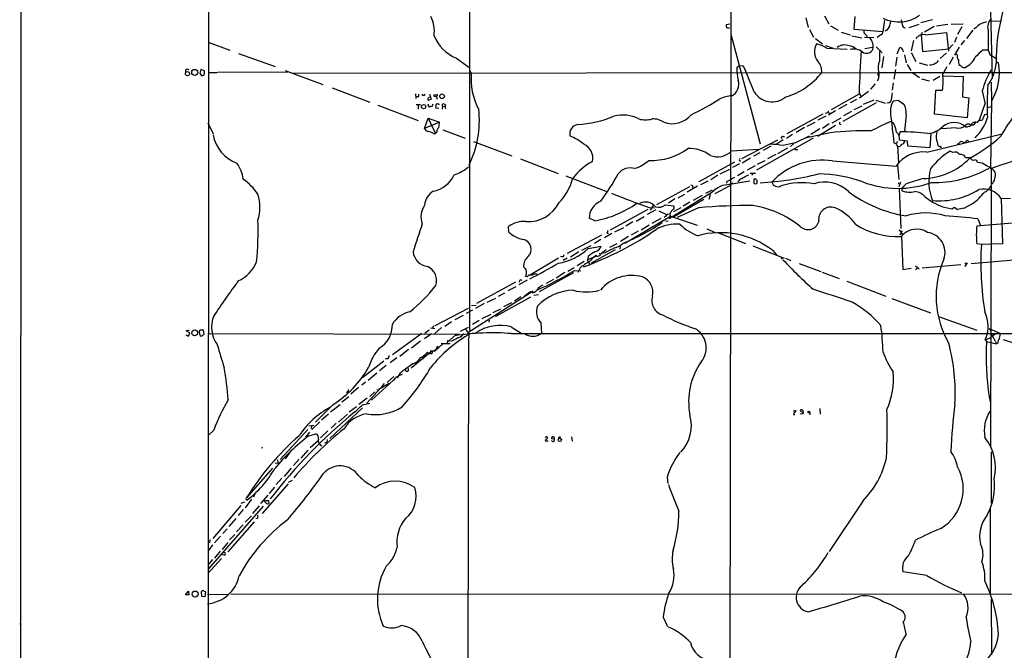
# Model space of a CAD drawing. Extents: x 14 to 1121, y 9 to 932.
# Drawn here: x 14 to 316, y 369 to 563 of the extents above; entities that cross this region are included whole.
import ezdxf

# ---------------------------------------------------------------- set-up
doc = ezdxf.new("R2010")
doc.units = 0
doc.header["$MEASUREMENT"] = 0
doc.layers.add('MAIN', color=5, linetype='CONTINUOUS')

msp = doc.modelspace()

# ---------------------------------------------------------------- linework, layer by layer
at = {"layer": 'MAIN'}
for p, q in [((13.97, 212.344), (14.3087, 923.798)), ((151.638, 850.392), (151.638, 467.2753)), ((71.7127, 715.01), (71.374, 94.4033)), ((311.3193, 574.1246), (311.9967, 544.576)), ((254.8467, 563.2873), (255.6087, 560.324)), ((260.604, 563.88), (261.874, 561.4246)), ((269.6633, 559.6466), (270.002, 563.7106)), ((278.9767, 562.5253), (278.4687, 558.9693)), ((293.7087, 562.61), (290.1527, 561.6786)), ((311.15, 562.2713), (314.8753, 562.356)), ((231.5633, 561.34), (230.378, 561.086)), ((231.2247, 560.2393), (231.4787, 560.2393)), ((255.9473, 559.6466), (257.2173, 557.3606)), ((262.382, 560.832), (264.7527, 559.4773)), ((265.684, 558.8846), (268.3933, 558.038)), ((278.4687, 558.9693), (269.6633, 559.6466)), ((279.654, 559.4773), (279.146, 559.1386)), ((289.4753, 561.2553), (286.4273, 560.2393)), ((290.576, 558.8), (290.2373, 558.038)), ((294.2167, 560.578), (291.2533, 558.8846)), ((291.592, 558.038), (298.0267, 558.7153)), ((298.45, 561.2553), (294.894, 560.7473)), ((298.0267, 558.7153), (298.6193, 553.0426)), ((303.1067, 561.34), (299.466, 561.1706)), ((302.6833, 560.4933), (301.3287, 558.1226)), ((306.07, 559.4773), (304.1227, 556.9373)), ((307.0013, 560.1546), (306.4087, 559.816)), ((310.7267, 559.3926), (310.7267, 553.2966)), ((71.5433, 555.8366), (78.1473, 553.3813)), ((231.5633, 341.5453), (231.902, 557.6993)), ((231.8173, 558.292), (240.8767, 524.5946)), ((257.81, 556.9373), (259.9267, 555.244)), ((268.986, 557.6993), (272.034, 557.1066)), ((272.8807, 557.3606), (275.6747, 557.276)), ((277.876, 558.038), (276.6907, 557.1913)), ((287.8667, 556.3446), (287.1893, 553.1273)), ((290.2373, 558.038), (290.6607, 552.958)), ((301.0747, 557.3606), (300.3973, 555.6673)), ((302.514, 554.99), (303.6147, 556.26)), ((260.858, 554.8206), (263.2287, 553.974)), ((261.2813, 553.974), (267.5467, 553.6353)), ((271.3567, 553.466), (271.8647, 553.1273)), ((275.2513, 554.1433), (272.9653, 553.72)), ((276.4367, 554.3126), (278.2993, 552.5346)), ((282.8713, 552.196), (283.718, 554.1433)), ((284.6493, 553.0426), (284.734, 552.7886)), ((290.6607, 552.958), (298.704, 553.72)), ((299.8893, 555.0746), (298.704, 553.72)), ((301.8367, 554.228), (300.482, 551.7726)), ((310.7267, 553.2966), (309.118, 553.2966)), ((80.8567, 552.3653), (92.1173, 548.3013)), ((147.6587, 550.926), (151.4687, 548.132)), ((278.638, 551.434), (278.13, 547.9626)), ((282.7867, 551.18), (282.3633, 548.4706)), ((285.0727, 551.8573), (285.6653, 549.4866)), ((287.1047, 552.6193), (288.6287, 549.91)), ((297.942, 552.5346), (296.0793, 550.7566)), ((300.0587, 551.18), (298.7887, 548.894)), ((301.244, 551.8573), (300.8207, 552.2806)), ((311.3193, 552.0266), (313.0973, 550.926)), ((313.3513, 549.7406), (313.944, 549.4866)), ((64.6007, 547.2006), (64.6007, 546.5233)), ((69.2573, 547.4546), (68.9187, 546.1846)), ((70.358, 546.9466), (69.2573, 547.4546)), ((70.358, 546.2693), (70.358, 546.9466)), ((95.1653, 547.116), (106.68, 542.798)), ((233.68, 548.0473), (234.442, 548.64)), ((234.442, 548.64), (235.6273, 548.5553)), ((282.3633, 547.37), (281.8553, 544.4066)), ((285.9193, 548.9786), (287.02, 547.116)), ((289.56, 549.402), (292.1847, 548.7246)), ((296.8413, 546.0153), (298.196, 548.3013)), ((302.26, 548.64), (301.9213, 548.64)), ((68.9187, 546.1846), (69.596, 545.5073)), ((71.5433, 546.4386), (74.2527, 546.4386)), ((96.012, 546.608), (74.5067, 546.4386)), ((97.536, 546.2693), (277.368, 546.5233)), ((152.0613, 546.608), (151.7227, 546.4386)), ((277.1987, 546.5233), (277.2833, 545.2533)), ((277.368, 546.5233), (632.206, 546.1846)), ((287.6973, 546.354), (289.7293, 544.9146)), ((290.322, 544.576), (292.6927, 543.8986)), ((295.91, 545.2533), (293.878, 544.068)), ((297.0953, 545.5073), (303.1067, 545.2533)), ((303.1067, 545.2533), (302.9373, 538.988)), ((109.5587, 541.782), (121.0733, 537.3793)), ((274.066, 540.6813), (271.3567, 538.6493)), ((276.098, 543.052), (274.6587, 541.3586)), ((281.6013, 543.306), (281.3473, 541.1046)), ((294.3013, 533.654), (294.7247, 541.02)), ((294.7247, 541.02), (296.7567, 541.02)), ((311.658, 543.4753), (311.8273, 537.718)), ((135.128, 539.9193), (135.2127, 538.48)), ((136.144, 539.1573), (136.144, 539.8346)), ((139.954, 538.3106), (139.1073, 537.8873)), ((139.446, 539.8346), (139.954, 538.3106)), ((140.8007, 539.6653), (141.732, 539.75)), ((140.8007, 539.496), (140.8007, 539.6653)), ((141.478, 539.1573), (141.8167, 538.3106)), ((271.3567, 539.9193), (262.636, 535.0086)), ((268.5627, 537.2946), (270.51, 538.3106)), ((271.1873, 540.3426), (271.6953, 539.1573)), ((275.6747, 537.972), (272.4573, 536.6173)), ((276.2673, 537.972), (279.146, 537.0406)), ((281.686, 537.8026), (283.21, 537.972)), ((283.21, 537.972), (284.9033, 536.7866)), ((302.9373, 538.988), (304.8, 538.734)), ((304.8, 538.734), (304.3767, 532.5533)), ((311.8273, 537.6333), (311.4887, 516.89)), ((123.6133, 536.448), (135.9747, 531.7913)), ((135.2973, 536.702), (136.652, 536.702)), ((135.9747, 536.5326), (135.9747, 535.2626)), ((140.462, 536.7866), (140.1233, 535.94)), ((142.3247, 535.432), (141.3933, 535.5166)), ((142.1553, 536.7866), (142.494, 536.7866)), ((143.4253, 536.1093), (143.3407, 535.2626)), ((143.4253, 536.1093), (143.4253, 536.7866)), ((143.4253, 536.1093), (144.1027, 536.0246)), ((144.272, 535.432), (144.4413, 535.5166)), ((261.62, 534.162), (261.874, 534.8393)), ((263.906, 534.7546), (261.7893, 533.4)), ((267.462, 536.702), (264.8373, 535.2626)), ((276.4367, 537.21), (266.192, 531.4526)), ((272.034, 536.194), (269.5787, 535.0086)), ((280.3313, 537.21), (279.7387, 537.0406)), ((309.88, 537.21), (308.0173, 531.876)), ((310.896, 535.7706), (311.5733, 536.0246)), ((137.8373, 529.2513), (139.0227, 532.4686)), ((139.0227, 532.4686), (142.494, 531.1986)), ((139.0227, 532.4686), (141.224, 527.812)), ((260.0113, 533.7386), (249.0047, 527.6426)), ((261.0273, 533.0613), (258.4873, 531.876)), ((260.7733, 533.9926), (261.62, 534.162)), ((261.62, 534.162), (262.382, 533.9926)), ((262.89, 531.0293), (265.684, 532.5533)), ((268.8167, 534.5006), (266.446, 533.146)), ((285.5807, 533.5693), (285.0727, 528.4046)), ((304.3767, 532.5533), (294.3013, 533.654)), ((308.4407, 531.7913), (309.0333, 531.9606)), ((309.7107, 533.5693), (310.5573, 533.8233)), ((71.4587, 531.0293), (73.0673, 527.6426)), ((142.494, 531.1986), (137.8373, 529.2513)), ((143.51, 528.9126), (150.368, 526.3726)), ((254.4233, 529.59), (251.8833, 528.066)), ((255.27, 530.0133), (257.7253, 531.1986)), ((259.1647, 529.1666), (256.3707, 527.4733)), ((263.9907, 530.1826), (258.572, 526.8806)), ((262.0433, 530.6906), (259.9267, 529.336)), ((265.2607, 530.606), (265.684, 530.5213)), ((281.8553, 530.7753), (281.0087, 531.4526)), ((300.99, 529.5053), (296.418, 529.1666)), ((305.7313, 530.606), (305.9007, 530.9446)), ((306.9167, 531.114), (306.1547, 530.352)), ((140.6313, 527.812), (141.224, 527.812)), ((141.6473, 528.1506), (141.224, 527.812)), ((235.204, 520.1073), (246.2107, 525.8646)), ((257.048, 526.3726), (239.6913, 516.4666)), ((247.904, 525.8646), (245.7873, 524.4253)), ((247.8193, 526.8806), (248.3273, 526.8806)), ((250.7827, 527.4733), (248.92, 526.2033)), ((251.5447, 524.8486), (255.9473, 527.05)), ((262.2973, 527.9813), (254.6773, 526.288)), ((283.5487, 527.2193), (283.8027, 528.32)), ((286.004, 525.4413), (283.5487, 525.6953)), ((291.9307, 522.0546), (315.0447, 527.6426)), ((293.2007, 527.7273), (292.862, 523.4093)), ((304.8847, 525.3566), (304.4613, 525.6953)), ((152.908, 525.3566), (164.6767, 520.954)), ((232.0713, 522.478), (240.284, 522.986)), ((244.094, 523.9173), (241.7233, 522.5626)), ((246.2953, 521.6313), (249.3433, 523.4093)), ((251.1213, 524.6793), (250.19, 523.748)), ((251.46, 522.8166), (252.3913, 522.8166)), ((282.702, 524.51), (281.8553, 524.9333)), ((282.8713, 525.4413), (282.702, 524.5946)), ((282.956, 523.748), (283.2947, 519.0066)), ((286.0887, 523.9173), (286.004, 525.4413)), ((292.862, 523.4093), (286.0887, 523.9173)), ((301.5827, 524.6793), (301.4133, 524.3406)), ((167.3013, 519.938), (178.9007, 515.5353)), ((235.2887, 518.7526), (237.8287, 520.2766)), ((238.9293, 520.954), (240.8767, 521.97)), ((240.03, 518.3293), (242.4007, 519.5146)), ((245.618, 521.2926), (243.078, 520.0226)), ((299.974, 521.97), (299.1273, 522.3086)), ((305.3927, 520.2766), (303.8687, 520.2766)), ((233.0027, 518.922), (221.996, 512.9106)), ((228.6, 515.366), (231.5633, 516.8053)), ((234.5267, 518.414), (232.3253, 517.3133)), ((234.6113, 519.3453), (234.95, 519.3453)), ((239.268, 517.8213), (236.8127, 516.4666)), ((263.0593, 519.3453), (282.5327, 517.7366)), ((282.956, 518.16), (283.3793, 513.6726)), ((308.9487, 518.668), (307.5093, 518.8373)), ((311.3193, 517.4826), (311.0653, 517.144)), ((311.8273, 512.2333), (311.8273, 517.0593)), ((181.1867, 514.7733), (193.9713, 509.8626)), ((227.838, 514.9426), (225.7213, 513.5033)), ((235.966, 515.9586), (233.8493, 514.7733)), ((236.5587, 514.7733), (237.3207, 515.0273)), ((237.744, 515.62), (239.4373, 515.62)), ((238.5907, 515.62), (238.252, 514.858)), ((238.9293, 513.7573), (238.9293, 512.9953)), ((239.6913, 513.588), (239.6067, 513.7573)), ((219.202, 511.3866), (209.042, 505.8833)), ((221.6573, 511.556), (218.44, 509.778)), ((220.218, 511.556), (219.964, 511.1326)), ((224.79, 513.1646), (222.504, 511.9793)), ((231.5633, 511.7253), (226.9067, 509.27)), ((226.9913, 510.794), (227.7533, 510.9633)), ((230.5473, 512.9106), (230.4627, 512.4873)), ((237.6593, 513.1646), (231.5633, 512.064)), ((231.5633, 512.4026), (232.41, 512.6566)), ((283.1253, 512.6566), (283.5487, 512.2333)), ((283.8873, 512.826), (283.3793, 511.3866)), ((283.464, 510.8786), (283.972, 498.602)), ((285.5807, 512.318), (284.3107, 510.9633)), ((284.3107, 510.9633), (284.3107, 510.2013)), ((311.658, 511.556), (311.4887, 431.6306)), ((214.7147, 507.746), (212.7673, 506.3913)), ((226.06, 509.6086), (212.9367, 501.5653)), ((223.52, 507.492), (214.5453, 502.2426)), ((215.646, 508), (217.7627, 509.1853)), ((223.012, 508.762), (220.3027, 507.1533)), ((226.1447, 510.3706), (224.1127, 509.3546)), ((225.4673, 509.016), (225.1287, 507.492)), ((314.7907, 507.8306), (317.6693, 507.9153)), ((314.7907, 507.8306), (315.214, 493.9453)), ((206.4173, 504.444), (194.818, 498.094)), ((208.788, 504.3593), (206.1633, 502.92)), ((206.8407, 505.0366), (208.4493, 504.952)), ((208.026, 505.6293), (207.0947, 504.19)), ((211.836, 505.8833), (214.2913, 505.5446)), ((216.4927, 504.952), (214.2913, 503.682)), ((221.9113, 504.952), (215.392, 501.9886)), ((219.2867, 506.6453), (217.2547, 505.46)), ((296.8413, 505.2906), (299.6353, 504.6133)), ((299.6353, 504.6133), (300.482, 505.1213)), ((300.482, 505.1213), (301.3287, 504.444)), ((303.4453, 504.8673), (306.1547, 506.3913)), ((190.1613, 500.9726), (188.3833, 501.7346)), ((199.3053, 494.1146), (213.36, 502.412)), ((202.7767, 500.888), (205.232, 502.2426)), ((210.3967, 501.65), (207.6027, 500.126)), ((209.7193, 504.0206), (212.344, 502.8353)), ((211.9207, 502.412), (211.4127, 501.9886)), ((213.106, 502.92), (213.36, 502.412)), ((213.36, 502.412), (221.488, 499.618)), ((214.2067, 502.412), (214.5453, 502.2426)), ((214.2067, 502.412), (214.5453, 502.2426)), ((307.594, 501.5653), (308.4407, 499.5333)), ((163.7453, 497.5013), (163.6607, 499.1946)), ((198.9667, 498.856), (196.1727, 497.5013)), ((201.7607, 500.634), (199.644, 499.364)), ((206.756, 499.618), (204.3853, 498.094)), ((211.7513, 500.9726), (212.598, 500.888)), ((224.4513, 498.5173), (226.9913, 497.332)), ((307.2553, 499.4486), (308.4407, 499.5333)), ((308.4407, 499.5333), (318.262, 500.2953)), ((192.1933, 496.57), (181.61, 490.8973)), ((195.326, 497.078), (193.04, 495.7233)), ((193.802, 497.1626), (194.31, 497.1626)), ((200.406, 496.1466), (197.9507, 494.6226)), ((203.454, 497.7553), (201.2527, 496.57)), ((228.092, 497.2473), (236.3047, 494.03)), ((283.464, 498.1786), (284.48, 496.7393)), ((284.3953, 497.9246), (283.718, 496.57)), ((284.1413, 496.1466), (284.5647, 486.0713)), ((186.182, 491.9133), (188.976, 493.4373)), ((188.0447, 492.4213), (192.024, 493.1833)), ((191.9393, 495.2153), (189.992, 494.03)), ((194.7333, 492.8446), (196.9347, 494.03)), ((197.866, 493.0986), (197.7813, 492.252)), ((238.5907, 493.268), (248.158, 489.5426)), ((308.6947, 493.6913), (307.2553, 493.8606)), ((315.214, 493.9453), (308.6947, 493.6913)), ((178.9853, 489.458), (170.0953, 484.2086)), ((181.61, 489.458), (180.4247, 488.7806)), ((180.5093, 490.0506), (180.6787, 490.6433)), ((185.2507, 491.4053), (182.626, 489.7966)), ((190.6693, 490.1353), (187.8753, 489.0346)), ((188.0447, 490.0506), (187.8753, 489.0346)), ((189.0607, 489.5426), (189.484, 489.6273)), ((189.0607, 489.5426), (189.1453, 489.0346)), ((189.1453, 488.0186), (196.5113, 492.1673)), ((190.754, 490.1353), (190.4153, 490.3893)), ((191.4313, 491.0666), (191.8547, 490.728)), ((193.294, 491.1513), (192.1933, 490.982)), ((192.6167, 491.3206), (193.6327, 492.1673)), ((244.602, 491.9133), (245.872, 490.5586)), ((247.3113, 489.712), (247.5653, 489.204)), ((248.5813, 489.458), (250.2747, 488.7806)), ((183.8113, 486.5793), (181.864, 485.394)), ((186.8593, 488.442), (184.658, 487.172)), ((185.5893, 486.5793), (184.912, 485.14)), ((187.8753, 489.0346), (188.1293, 488.2726)), ((188.1293, 488.2726), (188.5527, 487.8493)), ((252.8147, 487.8493), (259.4187, 485.394)), ((284.5647, 486.0713), (287.1893, 486.41)), ((288.4593, 487.172), (289.6447, 486.2406)), ((289.1367, 486.5793), (288.4593, 485.902)), ((290.4913, 486.5793), (302.4293, 487.5953)), ((303.6147, 488.1033), (304.038, 487.5953)), ((303.6993, 486.918), (304.4613, 488.1033)), ((318.6007, 488.8653), (305.562, 487.7646)), ((169.3333, 483.7853), (168.8253, 483.87)), ((183.5573, 484.9706), (173.0587, 479.1286)), ((180.9327, 485.0553), (178.308, 483.362)), ((180.594, 483.87), (180.7633, 483.4466)), ((183.896, 485.7326), (185.8433, 485.648)), ((259.842, 485.2246), (265.0913, 483.2773)), ((165.7773, 482.1766), (153.8393, 475.5726)), ((165.862, 480.7373), (163.4067, 479.4673)), ((169.3333, 482.7693), (166.7933, 481.33)), ((167.0473, 482.6), (166.878, 482.1766)), ((175.26, 481.838), (177.546, 483.0233)), ((267.462, 482.4306), (279.4, 477.8586)), ((171.196, 479.3826), (151.2147, 466.598)), ((157.0567, 475.996), (159.766, 477.266)), ((170.3493, 477.52), (160.02, 471.8473)), ((160.6127, 477.8586), (162.56, 478.8746)), ((167.4707, 477.6046), (165.4387, 476.3346)), ((170.434, 479.1286), (168.5713, 477.8586)), ((171.1113, 478.8746), (170.434, 479.1286)), ((171.45, 478.1126), (172.8047, 478.3666)), ((152.3153, 474.98), (153.7547, 475.0646)), ((156.21, 475.5726), (153.5007, 474.0486)), ((164.592, 475.742), (162.1367, 474.5566)), ((281.2627, 477.0966), (293.116, 472.694)), ((141.1393, 468.7993), (151.384, 474.1333)), ((149.6907, 471.932), (147.2353, 470.5773)), ((152.654, 473.5406), (150.622, 472.5246)), ((158.242, 472.186), (155.448, 470.8313)), ((158.9193, 472.7786), (161.29, 473.964)), ((160.02, 471.678), (159.512, 471.678)), ((295.5713, 471.5933), (307.34, 467.36)), ((139.7, 468.122), (141.0547, 467.9526)), ((140.6313, 468.7146), (140.3773, 468.0373)), ((143.0867, 468.2066), (141.0547, 466.4286)), ((146.1347, 469.9846), (144.1027, 468.5453)), ((148.9287, 467.106), (151.384, 468.2913)), ((154.686, 470.408), (152.5693, 469.138)), ((155.956, 469.7306), (156.2947, 469.9846)), ((157.734, 470.4926), (157.6493, 469.8153)), ((164.5073, 468.4606), (167.5553, 466.5133)), ((173.5667, 469.646), (173.736, 466.4286)), ((64.6853, 466.0053), (65.532, 465.582)), ((64.77, 467.1906), (65.786, 467.5293)), ((65.8707, 466.598), (64.77, 467.1906)), ((65.532, 465.582), (65.8707, 466.598)), ((70.104, 467.36), (69.088, 467.4446)), ((69.342, 465.582), (70.2733, 466.1746)), ((70.2733, 466.1746), (70.104, 467.36)), ((71.374, 466.344), (148.59, 466.1746)), ((137.0753, 466.344), (128.016, 459.8246)), ((140.0387, 466.2593), (137.8373, 464.7353)), ((139.2767, 467.4446), (138.0067, 466.4286)), ((144.78, 463.55), (147.4893, 466.0053)), ((164.5073, 466.344), (532.13, 466.344)), ((309.88, 464.3966), (311.658, 465.1586)), ((311.0653, 467.868), (311.5733, 467.106)), ((311.0653, 467.868), (314.3673, 466.5133)), ((313.2667, 466.344), (311.912, 465.4973)), ((136.652, 464.058), (133.858, 461.8566)), ((143.5947, 463.296), (141.0547, 460.9253)), ((141.478, 461.518), (141.8167, 462.28)), ((141.986, 462.3646), (141.8167, 462.28)), ((141.8167, 462.28), (141.986, 462.3646)), ((141.986, 462.3646), (142.0707, 462.026)), ((143.002, 463.296), (145.7113, 463.296)), ((144.9493, 463.9733), (145.288, 464.312)), ((146.558, 464.1426), (145.8807, 463.9733)), ((151.384, 464.2273), (151.13, 337.82)), ((309.88, 464.3966), (310.2187, 463.8886)), ((310.2187, 463.8886), (313.182, 463.2113)), ((313.0127, 463.8886), (313.182, 463.2113)), ((313.69, 463.4653), (313.182, 463.2113)), ((315.3833, 464.566), (323.9347, 461.772)), ((133.0113, 461.4333), (130.302, 459.3166)), ((140.1233, 460.9253), (133.7733, 455.7606)), ((136.7367, 458.978), (137.16, 459.1473)), ((137.16, 459.1473), (136.7367, 458.978)), ((137.16, 459.1473), (138.684, 460.502)), ((137.16, 459.1473), (137.3293, 458.47)), ((137.7527, 459.6553), (138.176, 459.6553)), ((140.8007, 461.0946), (139.6153, 460.9253)), ((141.0547, 460.9253), (140.1233, 460.9253)), ((141.478, 461.518), (140.8007, 461.0946)), ((140.8007, 461.0946), (141.0547, 460.9253)), ((141.1393, 461.0946), (141.0547, 460.9253)), ((125.3913, 457.8773), (118.872, 452.7973)), ((126.1533, 456.5226), (124.1213, 454.914)), ((126.6613, 458.6393), (125.8993, 458.6393)), ((129.3707, 458.8933), (127.3387, 457.3693)), ((134.1967, 457.1153), (133.604, 456.5226)), ((123.2747, 454.2366), (120.5653, 451.9506)), ((128.4393, 453.136), (126.4073, 451.358)), ((130.302, 454.152), (129.4553, 452.7973)), ((119.8033, 451.4426), (118.7027, 450.5113)), ((128.3547, 452.0353), (121.5813, 445.9393)), ((127.0847, 451.0193), (123.8673, 449.1566)), ((125.476, 451.0193), (124.46, 449.7493)), ((114.046, 448.2253), (114.1307, 447.8866)), ((114.4693, 448.4793), (114.554, 449.1566)), ((117.6867, 449.834), (115.316, 447.7173)), ((124.46, 449.7493), (120.2267, 445.008)), ((122.682, 448.4793), (121.0733, 447.04)), ((123.2747, 449.072), (123.8673, 449.1566)), ((109.8973, 444.5846), (104.4787, 439.166)), ((109.0507, 442.2986), (112.014, 444.5846)), ((114.6387, 446.9553), (112.522, 445.262)), ((120.3113, 446.532), (117.7713, 444.5846)), ((118.872, 444.5), (121.158, 445.008)), ((311.0653, 446.9553), (311.4887, 445.0926)), ((108.458, 441.6213), (106.2567, 439.7586)), ((118.872, 443.5686), (108.8813, 434.1706)), ((114.2153, 441.6213), (111.506, 439.166)), ((117.0093, 443.9073), (114.808, 442.214)), ((251.0367, 442.5526), (251.7987, 442.8066)), ((251.0367, 441.5366), (251.46, 441.5366)), ((254.0847, 441.7906), (253.0687, 442.722)), ((253.0687, 441.706), (254.0847, 441.7906)), ((254.0847, 442.214), (253.8307, 442.1293)), ((256.032, 442.1293), (256.1167, 441.452)), ((259.1647, 443.3146), (259.2493, 441.6213)), ((103.9707, 438.15), (102.362, 437.896)), ((103.2087, 437.9806), (103.124, 437.2186)), ((105.7487, 439.2506), (103.2933, 436.88)), ((110.8287, 438.912), (109.22, 437.3033)), ((73.2367, 436.7106), (71.5433, 435.102)), ((93.6413, 427.736), (102.108, 436.9646)), ((102.616, 436.118), (101.4307, 434.594)), ((102.4467, 435.0173), (104.5633, 435.61)), ((108.204, 436.5413), (106.0027, 434.34)), ((102.7853, 431.3766), (105.2407, 433.4933)), ((107.3573, 432.816), (107.95, 432.9853)), ((108.0347, 433.832), (107.95, 432.9853)), ((175.8527, 433.324), (174.9213, 433.324)), ((177.7153, 433.9166), (176.784, 434.086)), ((182.9647, 434.6786), (183.134, 433.324)), ((88.138, 431.4613), (87.884, 431.038)), ((96.8587, 430.3606), (95.1653, 427.9053)), ((102.108, 430.6146), (99.9913, 428.1593)), ((311.8273, 414.274), (311.8273, 430.022)), ((92.1173, 426.6353), (93.6413, 426.72)), ((92.7947, 427.6513), (92.8793, 426.8893)), ((92.8793, 426.8893), (93.0487, 426.1273)), ((99.4833, 427.8206), (97.7053, 425.8733)), ((91.2707, 425.0266), (83.2273, 415.8826)), ((96.9433, 425.0266), (94.8267, 422.4866)), ((96.0967, 420.2006), (88.138, 411.1413)), ((94.1493, 421.9786), (92.3713, 420.0313)), ((96.1813, 420.7933), (97.3667, 421.386)), ((212.344, 422.3173), (212.5133, 420.37)), ((85.852, 417.1526), (85.4287, 416.1366)), ((89.8313, 416.814), (87.5453, 414.1893)), ((91.8633, 419.2693), (90.2547, 417.322)), ((81.6187, 414.3586), (82.804, 414.6973)), ((84.836, 415.544), (82.8887, 412.9193)), ((83.1427, 415.4593), (83.3967, 415.2053)), ((88.7307, 415.1206), (90.0007, 415.1206)), ((88.8153, 414.782), (88.7307, 415.1206)), ((90.0007, 415.1206), (90.0853, 414.1893)), ((272.288, 414.9513), (261.9587, 399.4573)), ((88.392, 413.3426), (71.5433, 394.0386)), ((81.534, 413.5966), (72.9827, 403.4366)), ((82.2113, 412.3266), (80.772, 410.5486)), ((87.122, 413.512), (85.09, 411.1413)), ((311.404, 412.496), (311.404, 386.5033)), ((85.6827, 408.6013), (77.5547, 399.3726)), ((80.01, 409.6173), (77.8933, 407.162)), ((82.8887, 408.432), (84.836, 410.464)), ((86.6987, 409.6173), (86.106, 409.5326)), ((76.0307, 404.9606), (77.3853, 406.4)), ((79.756, 404.7066), (78.0627, 403.0133)), ((82.2113, 407.67), (80.1793, 405.4686)), ((72.136, 403.098), (71.882, 402.082)), ((75.2687, 404.1986), (73.4907, 402.1666)), ((77.5547, 402.2513), (75.7767, 400.05)), ((72.898, 401.4893), (71.7127, 399.8806)), ((73.5753, 397.4253), (75.3533, 399.542)), ((72.898, 397.002), (71.374, 395.3086)), ((75.6073, 397.3406), (71.4587, 392.684)), ((76.454, 398.3566), (75.7767, 398.526)), ((291.9307, 392.0913), (284.5647, 393.2766)), ((64.6007, 386.1646), (65.532, 387.35)), ((65.532, 387.35), (65.6167, 386.1646)), ((69.596, 385.6566), (69.5113, 387.1806)), ((70.104, 387.4346), (70.6967, 387.096)), ((70.6967, 387.096), (70.5273, 385.572)), ((65.6167, 386.1646), (64.6007, 386.1646)), ((70.5273, 385.572), (69.596, 385.6566)), ((71.2893, 386.334), (77.8087, 386.2493)), ((78.486, 386.4186), (319.7013, 386.5033)), ((311.658, 384.8946), (311.7427, 367.792)), ((211.074, 379.3066), (212.4287, 376.428)), ((13.716, 377.3593), (14.1393, 376.936))]:
    msp.add_line(p, q, dxfattribs=at)
for centre, radius in [((65.1779, 546.1193), 0.6367), ((67.417, 546.504), 0.9301), ((143.2657, 539.1769), 0.7106), ((137.6018, 536.0003), 0.6576), ((67.4034, 466.574), 0.8947), ((255.7952, 442.2752), 0.278), ((179.366, 433.7244), 0.4911), ((67.5345, 386.4217), 0.9193)]:
    msp.add_circle(centre, radius, dxfattribs=at)
for centre, radius, start, end in [((77236.1489, 669.9507), 77004.4126, 179.853897577, 180.083080595), ((372.1802, 549.625), 58.9995, 164.914121, 180.381072), ((131.4388, 559.1652), 9.4632, 351.607458, 28.124058), ((283.3581, 572.9828), 10.9727, 244.030902, 305.495734), ((271.3568, 564.1336), 9.7805, 339.213372, 348.011295), ((792.3103, 688.6785), 523.635, 193.921652, 194.150835), ((478.6173, 95.99), 495.5195, 109.867282, 110.096458), ((314.578, 560.3469), 3.9678, 137.385944, 193.916815), ((231.0271, 560.8884), 0.6785, 163.068623, 286.931377), ((274.1508, 559.2234), 1.5264, 176.822877, 236.307851), ((277.5168, 558.9208), 0.9531, 292.140777, 2.91674), ((576.4305, 348.3749), 364.1985, 144.34592, 144.575081), ((285.1574, 560.8321), 0.6165, 195.959439, 285.939013), ((309.8723, 558.2403), 3.4507, 116.066788, 146.305788), ((152.0386, 562.1639), 12.0613, 201.293033, 248.706967), ((272.9516, 557.2621), 0.7758, 1.02659, 62.985787), ((271.7014, 554.498), 3.818, 346.941045, 43.097034), ((290.9731, 555.1181), 2.9848, 78.032745, 144.471248), ((261.9422, 552.8613), 4.4798, 147.867041, 221.208785), ((255.7232, 544.7629), 10.7581, 58.892661, 76.970175), ((266.7238, 551.4963), 3.458, 65.836471, 130.050812), ((268.0418, 551.7353), 2.9176, 40.632819, 88.08496), ((269.5786, 549.4442), 4.2514, 51.875019, 105.00382), ((520.0389, 533.5674), 248.9438, 175.493537, 178.440458), ((273.4568, 554.5618), 2.1715, 234.742973, 334.743685), ((313.9473, 550.8419), 36.5044, 175.877771, 181.330005), ((283.6334, 553.1274), 1.0194, 355.228424, 85.239626), ((321.7392, 537.3725), 20.3192, 128.39981, 137.193211), ((308.8176, 551.6325), 2.5326, 8.952397, 41.077597), ((254.6595, 546.6399), 5.0991, 358.689724, 39.889158), ((282.11, 547.9089), 5.103, 155.875514, 195.755081), ((293.9284, 551.1025), 1.8921, 289.349497, 330.263006), ((303.5114, 551.5939), 2.2827, 173.373748, 216.11134), ((304.2076, 549.8254), 2.5753, 170.541701, 207.40582), ((300.9895, 553.8898), 6.4403, 294.882262, 335.117738), ((65.1972, 546.6426), 0.8168, 51.891233, 136.909979), ((150.9612, 546.2697), 1.1509, 17.093579, 53.981411), ((249.0464, 547.6697), 15.371, 178.592349, 193.551393), ((134.1268, 501.083), 112.0534, 20.602151, 25.065731), ((293.0252, 551.307), 2.51, 264.331882, 307.560659), ((175.514, 421.386), 179.6055, 44.885409, 45.114591), ((303.4452, 550.416), 2.3823, 253.485048, 276.122934), ((335.5027, 533.4579), 27.5639, 149.890809, 164.442664), ((301.5415, 549.9192), 11.6607, 321.301056, 356.624393), ((296.6009, 546.468), 17.6038, 329.876728, 9.873531), ((69.6806, 546.1847), 0.6827, 262.88123, 7.11877), ((172.1428, 544.6186), 19.9951, 174.777579, 208.173656), ((230.4061, 542.8159), 3.9035, 296.633975, 18.709271), ((242.7833, 559.5772), 21.4131, 285.94558, 322.43782), ((275.5054, 544.957), 1.719, 321.998149, 9.925343), ((278.0032, 545.973), 1.0795, 154.44857, 221.81559), ((276.9723, 543.8534), 19.9863, 351.84987, 6.209792), ((276.2123, 530.5369), 34.3226, 11.210998, 17.487188), ((404.0251, 536.8412), 93.5623, 176.453641, 182.574828), ((135.7207, 540.173), 1.1004, 247.370923, 292.624271), ((137.5833, 539.9366), 0.5181, 191.353306, 348.646695), ((139.2768, 538.226), 0.3787, 153.44848, 243.414653), ((139.371, 538.3922), 0.433, 80.024218, 179.589806), ((140.97, 539.369), 0.2117, 143.124688, 270), ((141.224, 412.1574), 127.0002, 89.885409, 90.114591), ((141.5241, 539.4883), 0.3342, 262.071139, 51.53563), ((170.4028, 632.2462), 110.3859, 296.530882, 301.765802), ((233.1412, 527.8935), 11.4755, 94.92506, 113.772838), ((244.5088, 543.9856), 6.5007, 212.299491, 309.755014), ((280.035, 538.2514), 1.0827, 285.882157, 12.189006), ((286.4354, 534.7123), 5.6663, 146.949087, 189.026614), ((289.5154, 538.184), 8.4273, 165.752854, 177.987132), ((359.8742, 501.5242), 51.9052, 134.603247, 150.864051), ((140.3567, 536.8662), 1.4187, 179.794032, 225.442639), ((139.7875, 535.4912), 0.5605, 53.195522, 139.492942), ((141.859, 536.4226), 0.4695, 50.854032, 187.256717), ((140.4202, 535.94), 1.0612, 336.485935, 23.509114), ((143.7217, 536.0389), 0.8043, 37.864363, 111.624151), ((145.3101, 535.9057), 1.141, 146.673423, 204.527898), ((123.4837, 531.747), 31.2221, 334.03094, 6.308983), ((281.4222, 534.3737), 4.2356, 349.052192, 34.727493), ((183.3121, 563.0456), 32.5596, 272.667293, 292.94107), ((198.7176, 522.7771), 10.6364, 62.534171, 104.784882), ((205.6553, 540.2156), 8.255, 255.749967, 284.250033), ((208.0263, 526.67), 5.555, 54.611001, 93.498741), ((213.7917, 538.582), 7.8108, 250.957751, 319.261856), ((1617.2763, 682.0559), 1344.6326, 186.3291638, 186.7104398), ((297.6637, 536.3214), 13.4094, 312.641187, 344.0566), ((308.4299, 530.7068), 1.0845, 89.429438, 157.94745), ((313.6603, 530.9592), 4.7341, 146.541209, 167.788086), ((139.2895, 530.0313), 1.6484, 208.240961, 260.685674), ((143.5432, 528.2116), 1.8969, 133.393678, 181.842838), ((133.1161, 531.855), 9.4008, 346.058213, 355.996149), ((185.3924, 527.5902), 2.985, 100.912423, 190.426398), ((272.8705, 437.4871), 91.1098, 88.715624, 96.664134), ((266.1059, 531.0292), 0.9452, 169.675635, 206.597581), ((309.6382, 462.93), 74.263, 112.675712, 117.87872), ((276.6392, 527.838), 5.9863, 2.993319, 29.384813), ((291.8945, 534.6178), 6.8161, 273.152133, 316.531328), ((300.261, 525.6469), 5.4797, 49.990269, 128.613596), ((301.6924, 532.4331), 3.0109, 256.5093, 314.001523), ((304.7153, 529.3256), 1.3244, 75.183114, 134.681863), ((304.1226, 531.707), 1.8935, 259.698943, 296.560992), ((305.0047, 530.754), 0.7415, 267.263766, 348.48701), ((306.3018, 533.5015), 3.1529, 246.686636, 267.325897), ((306.8343, 529.4854), 1.7323, 70.073409, 122.61122), ((84.0829, 529.1861), 11.1613, 189.267711, 250.45381), ((137.5042, 521.8031), 6.7739, 62.507018, 77.045958), ((172.5591, 505.2838), 23.9109, 53.521265, 65.547597), ((247.76, 526.4149), 0.4694, 82.743283, 219.145968), ((281.1892, 526.2046), 2.4138, 347.819534, 53.726383), ((281.6611, 421.8193), 106.5222, 84.284627, 88.848007), ((301.3288, 526.6267), 6.4903, 164.876661, 187.495996), ((293.1055, 524.4625), 2.2214, 354.666163, 36.377248), ((388.8899, 398.5145), 152.6537, 123.578078, 123.807241), ((280.629, 565.0602), 51.1261, 298.646012, 311.545656), ((184.7531, 520.2025), 4.7582, 347.54159, 64.858351), ((207.5873, 538.1613), 18.6692, 267.187664, 306.507017), ((219.1404, 512.4335), 10.7311, 53.310462, 92.384121), ((227.7628, 526.5088), 5.9001, 247.993736, 316.907254), ((240.2847, 471.3887), 53.2459, 81.77293, 86.080082), ((260.5219, 472.8789), 52.7394, 99.800508, 103.842288), ((284.2266, 524.5949), 1.527, 183.187323, 213.684864), ((283.2143, 524.8741), 1.1553, 257.081212, 341.629353), ((284.3378, 525.2652), 0.7557, 267.94485, 13.475385), ((295.9735, 524.5099), 0.7036, 201.152686, 285.709373), ((295.868, 523.4517), 0.4824, 344.721961, 52.148976), ((301.2863, 525.653), 1.0178, 286.930557, 343.069443), ((218.118, 271.1873), 267.7348, 71.453843, 71.683026), ((303.4559, 525.5048), 0.519, 249.717891, 343.40861), ((350.1903, 410.7311), 113.0372, 96.369125, 109.839341), ((198.3663, 528.6929), 12.378, 288.790208, 312.140423), ((235.059, 519.7807), 0.6245, 148.468229, 224.202024), ((259.8314, 498.6987), 20.8974, 81.114279, 137.465653), ((290.8757, 511.9645), 10.1451, 84.030961, 145.322599), ((290.1947, 534.8491), 20.9321, 271.73922, 315.555305), ((308.2302, 506.1663), 18.532, 119.419343, 144.643858), ((300.5666, 520.3613), 1.7144, 32.903097, 110.222384), ((302.3966, 519.7933), 1.5494, 18.175344, 104.602205), ((306.2499, 520.4565), 0.8759, 191.852609, 298.118663), ((306.6415, 518.8162), 0.8681, 1.392836, 88.600566), ((70.577, 511.9517), 11.8573, 8.758947, 34.50158), ((140.3852, 532.0301), 18.2374, 291.203364, 307.091511), ((197.5868, 503.6685), 17.5362, 117.832725, 144.539425), ((200.9431, 512.6025), 4.5939, 72.123141, 143.018852), ((307.2141, 512.8618), 14.6623, 164.05396, 202.912943), ((294.2527, 546.9553), 34.2254, 268.522132, 299.421579), ((13.6238, 10.0909), 588.105, 59.6275654, 59.8567552), ((309.1712, 513.3092), 4.5488, 34.321693, 66.559442), ((72.0704, 499.4133), 17.6157, 33.361794, 54.515559), ((138.8234, 518.8938), 9.0278, 281.004614, 334.641025), ((167.2559, 518.1625), 16.6188, 315.723817, 344.931358), ((135.3441, 548.8873), 70.4195, 323.483613, 331.574015), ((570.412, -79.0946), 682.6259, 119.6305542, 119.8597341), ((236.2321, 511.5278), 2.6098, 113.199455, 148.005321), ((24.2021, 853.0317), 399.3921, 301.891178, 302.120356), ((239.268, 344.4074), 169.3502, 89.885409, 90.114591), ((239.1268, 512.9953), 0.8185, 313.604026, 46.395974), ((235.6354, 607.4656), 94.9538, 273.164246, 284.08366), ((257.5862, 470.3962), 44.9846, 70.924229, 88.528617), ((316.1976, 421.776), 95.5785, 105.391386, 108.683036), ((308.8427, 515.0557), 4.1664, 315.753631, 11.326653), ((219.6253, 511.2171), 0.6828, 29.760495, 97.11773), ((231.2671, 505.3329), 6.7376, 87.480342, 140.609595), ((239.8615, 512.8261), 0.9474, 169.712462, 206.551529), ((239.3527, 512.9955), 0.6828, 240.262404, 299.730309), ((246.2231, 513.2742), 1.8456, 194.054314, 302.940966), ((253.6072, 489.7278), 22.9042, 80.501981, 106.175102), ((260.6714, 502.4326), 10.4168, 46.169981, 108.380507), ((283.0565, 541.1519), 30.2247, 249.127988, 289.951703), ((295.5665, 530.914), 23.8332, 265.529257, 301.25607), ((309.4299, 504.2955), 6.4215, 33.402262, 103.482893), ((308.1879, 513.3207), 3.8235, 292.093873, 342.1484), ((73.7214, 505.1213), 13.6546, 343.056674, 16.943326), ((143.1314, 505.4991), 5.218, 119.692174, 176.70956), ((286.6537, 732.7941), 241.3371, 247.742191, 250.688022), ((291.7614, 541.9143), 39.8993, 233.244007, 261.088575), ((286.7061, 516.4311), 6.6745, 248.967913, 283.727689), ((287.9937, 505.5448), 4.4125, 40.719179, 86.149648), ((302.9157, 522.362), 18.1199, 230.286453, 250.413262), ((296.5094, 519.7499), 16.4768, 305.830386, 322.756074), ((143.2979, 502.158), 6.4926, 145.893847, 199.027131), ((169.658, 511.3208), 10.6229, 266.420099, 333.377782), ((194.08, 501.7047), 5.6968, 112.072031, 179.699277), ((184.5867, 532.2041), 31.7251, 280.12031, 305.546915), ((205.6579, 502.7945), 3.9377, 39.339061, 116.884558), ((209.7138, 508.525), 3.3886, 252.65001, 308.776527), ((215.6409, 502.4175), 2.5842, 128.3551, 168.787466), ((213.8342, 505.0705), 0.6586, 287.961759, 46.045876), ((236.828, 343.5498), 162.09, 89.347, 95.280244), ((233.6282, 474.6309), 31.4066, 51.953732, 80.752359), ((262.5504, 501.4005), 3.772, 70.310312, 189.109716), ((256.7892, 489.6531), 16.8377, 37.366242, 65.314245), ((309.1532, 470.8232), 34.5193, 99.517797, 103.101123), ((212.8308, 501.9253), 1.0321, 74.535025, 151.86318), ((291.592, 482.3044), 21.068, 73.421518, 106.578482), ((287.8893, 344.2332), 158.5612, 82.861291, 86.487666), ((-5.4529, 497.7966), 92.2968, 354.130035, 2.077203), ((2294.7599, -202.7757), 2269.1825, 161.9574886, 162.1866717), ((168.3548, 492.8616), 7.883, 85.343919, 126.546312), ((152.6726, 579.9043), 99.0929, 290.077331, 304.610841), ((175.8515, 552.5824), 62.8092, 291.42762, 303.923844), ((215.348, 486.6597), 13.3213, 86.531224, 118.668093), ((227.2448, 511.2164), 15.8047, 225.433223, 249.624283), ((255.5138, 501.6715), 3.4241, 222.368801, 345.311968), ((282.9767, 519.861), 23.739, 237.355468, 272.60756), ((288.8446, 492.1488), 6.2375, 57.62286, 140.138799), ((341.0798, 496.6546), 33.9397, 175.277926, 184.722074), ((170.1698, 504.6353), 9.6004, 227.995487, 258.874411), ((405.6763, 412.899), 228.0155, 158.082856, 158.312006), ((228.6555, 471.1483), 26.1816, 52.477508, 105.311087), ((291.3168, 491.2632), 6.2143, 340.648341, 81.971732), ((167.499, 492.2047), 3.1199, 314.146802, 74.794008), ((175.577, 506.2036), 18.5848, 280.567386, 312.133023), ((189.7288, 493.8369), 2.3864, 280.441639, 344.104732), ((575.7324, -227.76), 814.305, 117.7824019, 118.0115853), ((195.686, 496.6754), 4.0296, 276.937191, 320.543423), ((401.872, 487.9195), 93.3559, 176.455384, 189.175783), ((139.5306, 492.0826), 5.2088, 187.471291, 262.528709), ((172.1846, 486.9146), 3.9527, 129.468906, 181.178545), ((180.2977, 492.8864), 2.8437, 255.33971, 274.267354), ((196.9188, 479.2774), 13.9575, 118.95672, 129.478965), ((201.3808, 477.3918), 17.0052, 130.153062, 139.846938), ((190.8618, 491.4977), 1.3667, 265.475893, 316.595091), ((193.0398, 490.1355), 1.2584, 109.647392, 160.352608), ((75.9879, 492.6849), 11.2387, 295.19377, 337.352409), ((136.8679, 482.6465), 4.7104, 340.523732, 65.07092), ((167.1179, 485.0695), 2.0866, 324.910802, 57.705294), ((95.0606, 633.2446), 167.805, 296.593575, 300.008749), ((199.5747, 467.6865), 23.5059, 118.431605, 126.510705), ((359.4118, 593.4835), 152.8478, 223.106154, 227.955273), ((323.6573, 477.7627), 28.8436, 156.629991, 210.103056), ((170.5293, 482.7372), 1.5903, 78.09724, 138.770691), ((172.0428, 482.0065), 2.5758, 80.543529, 117.402675), ((137.8833, 560.3214), 87.6394, 293.120773, 301.669807), ((201.5245, 471.5088), 12.6866, 75.392521, 139.658966), ((202.7653, 479.0309), 5.1421, 346.821814, 67.609501), ((244.9648, 359.4353), 205.2022, 143.144532, 146.811313), ((109.139, 504.9478), 40.0594, 307.184101, 323.422423), ((167.386, 482.5012), 0.3528, 16.262153, 163.737847), ((170.8089, 480.7494), 1.899, 279.162731, 344.104751), ((182.8781, 466.516), 17.1164, 120.622809, 126.756955), ((183.693, 464.3629), 15.2743, 90.509034, 136.842702), ((187.5367, 494.9622), 15.8338, 255.444191, 284.555459), ((212.2947, 476.5608), 4.7052, 163.989036, 254.963711), ((-142.6408, -747.7607), 1291.1572, 71.4053889, 71.9673685), ((177.0809, 473.0196), 4.8714, 158.428795, 223.830589), ((254.1813, 448.7935), 31.0108, 40.174917, 61.305727), ((81.5396, 468.329), 8.9849, 157.532838, 216.716724), ((135.1982, 464.8063), 8.4314, 102.662367, 148.412843), ((160.2528, 471.8897), 0.3147, 70.332702, 222.282263), ((239.8438, 526.851), 61.9234, 242.315486, 252.017116), ((300.7042, 468.5364), 10.0664, 335.716769, 26.529161), ((119.8418, 468.9284), 8.1795, 300.165577, 2.061259), ((161.2083, 455.3608), 13.5088, 75.864797, 124.353539), ((187.6622, 457.1896), 90.9578, 2.193716, 7.333144), ((69.5819, 466.8096), 0.8045, 127.875608, 201.61228), ((69.7399, 466.4032), 0.9126, 173.070452, 244.148196), ((171.603, 430.8088), 40.554, 118.807501, 141.87626), ((401.4996, -1.0433), 530.465, 118.495436, 118.72461), ((158.6059, 394.8554), 71.7318, 85.280921, 99.189189), ((147.5725, 467.8215), 2.7947, 287.667973, 328.083717), ((148.3937, 465.2856), 3.1721, 340.51057, 49.526051), ((171.0959, 469.9128), 4.3715, 234.724081, 307.15248), ((217.5994, 462.0086), 6.7162, 320.182851, 62.255207), ((302.8468, 459.6519), 11.0134, 22.624227, 36.865736), ((312.6315, 465.9347), 1.8297, 328.888556, 18.434949), ((197.6905, 496.2802), 127.7749, 195.117167, 198.408588), ((243.0647, 448.342), 57.6138, 356.429497, 15.043702), ((409.802, 460.3796), 99.6451, 177.981913, 187.742494), ((316.7393, 463.2955), 3.054, 146.316176, 176.812781), ((136.6838, 451.1085), 16.6619, 139.829168, 163.179646), ((125.6249, 459.5493), 1.3792, 318.715594, 4.407945), ((137.287, 458.0889), 1.0456, 58.244957, 148.237414), ((138.5992, 459.9092), 0.5988, 8.140927, 81.859073), ((139.7085, 459.6467), 0.6224, 75.028262, 146.082701), ((140.0017, 460.5681), 0.3464, 247.528998, 32.850511), ((140.97, 545.7445), 84.6501, 269.885409, 270.114592), ((302.8267, 468.998), 25.6619, 198.933919, 214.196183), ((172.1736, 400.4596), 68.0889, 123.814906, 127.94861), ((132.4694, 461.8368), 5.1364, 290.656053, 326.180612), ((240.1885, 445.4873), 21.2877, 144.965314, 190.927084), ((-25.676, 438.6857), 103.5756, 4.062793, 9.583803), ((90.8402, 473.6372), 34.7452, 303.262937, 329.360765), ((132.4563, 448.8069), 5.2197, 106.437238, 141.793452), ((80.3354, 489.6972), 68.3382, 317.92918, 330.306606), ((132.4953, 455.2502), 0.4999, 179.724982, 58.395501), ((258.7504, 452.3636), 22.9577, 336.09483, 5.528341), ((114.2999, 448.2818), 0.2602, 49.379598, 192.545532), ((128.51, 416.2793), 58.9286, 149.684669, 159.713601), ((-432.6526, 1036.0627), 808.7804, 312.7647746, 312.9939619), ((512.6248, 418.9239), 213.6254, 173.055201, 176.976605), ((218.4637, 317.3306), 161.2865, 129.211283, 142.449385), ((122.0718, 419.7515), 27.3334, 118.651413, 146.047614), ((121.6186, 431.9345), 9.8954, 99.078042, 148.301801), ((122.7187, 457.0168), 15.5404, 260.139089, 302.480184), ((207.5962, 438.1923), 12.1365, 317.141977, 15.580237), ((420.5559, 357.2254), 189.3281, 153.327138, 153.556321), ((251.3565, 442.675), 0.4614, 272.33528, 16.573158), ((253.4638, 442.5809), 0.4195, 47.724474, 160.347095), ((253.4074, 442.2986), 0.6826, 352.88019, 60.261365), ((108.3317, 437.611), 171.4936, 356.86894, 1.82101), ((320.3403, 436.594), 10.7658, 145.304981, 191.62514), ((157.883, 369.1893), 88.0553, 131.619204, 147.976139), ((142.4043, 382.8729), 65.6936, 127.462493, 140.179566), ((180.9484, 352.4497), 108.4499, 128.660493, 140.066609), ((104.1129, 434.4118), 1.2801, 341.29469, 69.398901), ((107.2331, 433.6488), 1.9401, 169.531646, 245.416483), ((175.6622, 433.3592), 0.7417, 101.525044, 182.720065), ((175.2778, 434.3533), 0.3567, 311.465466, 182.136552), ((177.2841, 434.1908), 0.511, 327.547727, 191.835527), ((177.292, 433.7049), 0.4733, 206.559637, 26.570465), ((179.3883, 434.2058), 0.4204, 31.361086, 196.555659), ((298.4079, 425.3087), 14.5867, 346.461626, 38.67815), ((232.5215, 416.6625), 20.9549, 140.990335, 164.344325), ((289.7062, 423.0669), 11.9472, 11.505938, 36.607185), ((253.198, 434.0488), 27.0026, 314.988747, 347.586128), ((63.9187, 440.9354), 32.2712, 307.126166, 330.291102), ((-38.8263, 525.3795), 177.8618, 319.214061, 324.988641), ((112.0309, 418.9574), 6.7821, 34.771451, 139.818658), ((132.5486, 437.6809), 21.0734, 224.82505, 242.342751), ((289.0391, 418.6881), 14.1012, 300.748853, 28.654464), ((128.9206, 410.7196), 10.329, 54.227152, 126.568691), ((610.8754, 571.2855), 425.9522, 200.799369, 201.985842), ((294.2276, 419.5704), 18.5081, 330.826867, 7.212217), ((126.3864, 416.524), 8.951, 309.50077, 16.725669), ((82.762, 415.7555), 0.4823, 322.11564, 15.278039), ((-37.9306, 287.528), 179.6054, 44.885431, 45.114614), ((89.7587, 414.7214), 0.6243, 225.77878, 301.541369), ((173.7475, 411.9952), 42.1529, 343.297827, 359.759958), ((127.886, 366.5903), 53.309, 126.947734, 151.525129), ((340.6985, 410.1253), 254.0003, 179.885409, 180.114592), ((141.0397, 402.1527), 11.6618, 140.201286, 186.601655), ((318.2661, 404.1884), 10.1251, 141.085138, 193.974483), ((333.9244, 315.8076), 98.2708, 112.543617, 117.558325), ((251.0384, 416.7909), 39.906, 332.213013, 339.673218), ((302.0281, 398.5165), 7.1787, 342.22179, 26.711396), ((76.3588, 398.78), 0.4339, 282.672011, 77.325092), ((118.6097, 403.088), 11.0818, 312.899579, 348.148195), ((227.3466, 397.1959), 13.4944, 168.524445, 193.161409), ((223.1144, 421.6597), 44.6913, 312.970025, 329.71024), ((289.3122, 394.3349), 4.864, 127.625689, 192.566754), ((296.4348, 391.5408), 13.318, 355.442684, 21.050916), ((143.6391, 384.8737), 20.1913, 149.997865, 204.198517), ((204.6809, 392.0068), 9.7581, 326.862977, 12.526833), ((70.4743, 394.2022), 10.7778, 274.336772, 348.245611), ((343.7038, 482.3024), 104.012, 240.148032, 246.721816), ((271.7116, 371.9197), 42.2908, 3.012168, 26.035923), ((70.163, 386.4785), 0.9579, 93.531189, 132.867946), ((243.0506, 375.4857), 32.2041, 159.673137, 173.186006), ((256.3521, 385.4285), 4.4905, 128.174784, 260.470763), ((74.1199, 1015.8502), 660.2825, 285.9539922, 287.388179), ((272.7945, 375.6427), 10.1889, 55.583431, 97.632101), ((270.2289, 359.7792), 25.6568, 55.802292, 71.067606), ((297.5208, 382.1371), 7.1053, 336.524102, 37.054558), ((283.0972, 379.3905), 2.236, 317.05886, 46.040111), ((267.657, 372.0271), 18.048, 6.729477, 18.880285), ((359.1464, 385.9276), 55.5047, 186.850965, 194.776359), ((127.8103, 381.9925), 5.9839, 244.371045, 299.152719), ((130.0056, 369.1042), 7.6961, 21.626114, 84.634168), ((205.3034, 358.6404), 19.134, 42.29784, 67.040194), ((4734.8077, 2627.5635), 5121.1521, 206.1327391, 206.3619236), ((225.9905, 372.8349), 6.666, 191.400115, 266.228291), ((307.0495, 360.1727), 25.6135, 146.948787, 175.451329), ((282.7813, 374.3938), 22.847, 318.167987, 353.408761), ((300.9156, 375.3308), 13.0825, 301.998513, 354.78638)]:
    msp.add_arc(centre, radius, start, end, dxfattribs=at)

doc.saveas('drawing.dxf')
